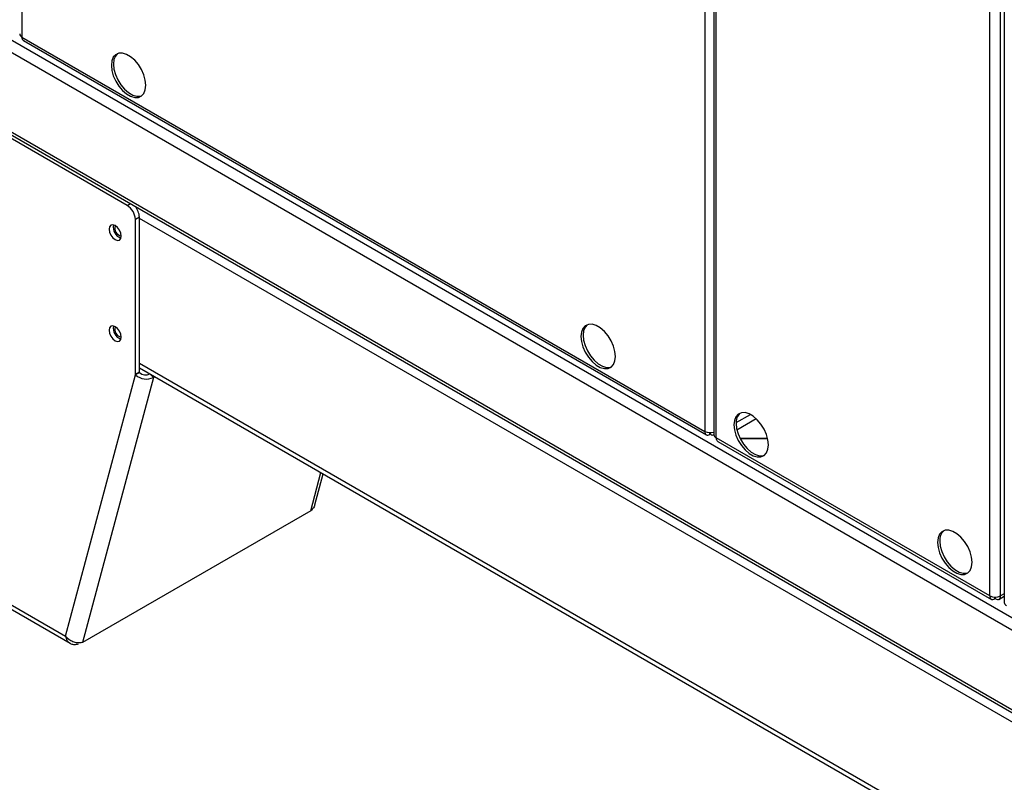
# Model space of a CAD drawing. Extents: x 5 to 297, y -3 to 205.
# Drawn here: x 56 to 65, y 29 to 36 of the extents above; entities that cross this region are included whole.
import ezdxf

# ---------------------------------------------------------------- set-up
doc = ezdxf.new("R2010")
doc.units = 0
doc.layers.get('0').update_dxf_attribs({"linetype": 'CONTINUOUS'})

msp = doc.modelspace()

# ---------------------------------------------------------------- linework, layer by layer
at = {"color": 7, "linetype": 'CONTINUOUS'}
for p, q in [((64.8537, 30.8206), (64.8537, 73.3079)), ((64.9479, 30.8206), (64.9479, 73.3079)), ((64.9803, 73.2508), (64.9803, 30.7634)), ((62.4394, 53.339), (62.4394, 32.2303)), ((82.7083, 20.4317), (28.6011, 51.6671)), ((82.6662, 20.3471), (28.5489, 51.5884)), ((82.6662, 19.6504), (28.5489, 50.8916)), ((28.5627, 50.8611), (82.68, 19.6198)), ((57.3046, 34.2373), (53.9105, 36.1967)), ((56.3825, 35.7109), (62.3599, 32.2602)), ((56.3963, 35.6804), (62.3737, 32.2297)), ((57.4107, 34.1353), (57.3753, 34.1148)), ((57.4107, 32.7771), (57.4107, 34.1353)), ((57.3753, 32.7567), (57.3753, 34.1148)), ((56.7645, 30.4664), (57.3776, 32.7546)), ((57.4107, 32.7771), (57.3753, 32.7567)), ((57.3776, 32.7546), (57.3753, 32.7567)), ((57.4129, 32.7751), (57.3776, 32.7546)), ((57.4107, 32.8172), (80.6627, 19.3941)), ((57.4129, 32.7751), (57.4107, 32.7771)), ((57.501, 32.7626), (57.5031, 32.7638)), ((57.501, 32.7626), (57.5351, 32.7323)), ((57.5351, 32.7323), (56.9137, 30.4129)), ((57.5351, 32.7323), (57.5464, 32.7388)), ((62.4037, 32.2349), (62.4037, 32.249)), ((62.4104, 32.2349), (62.4104, 32.249)), ((64.8537, 30.8206), (62.4589, 32.203)), ((62.4727, 32.1725), (64.8675, 30.7901)), ((62.6668, 32.1995), (62.9092, 32.1995)), ((62.9101, 32.1957), (62.6688, 32.1957)), ((58.9456, 31.6177), (59.0184, 31.8891)), ((54.4506, 31.8022), (56.7645, 30.4664)), ((54.4579, 31.7596), (56.8041, 30.4052)), ((58.9101, 31.5654), (56.9137, 30.4129)), ((64.8975, 30.7953), (64.8975, 30.8094)), ((64.9041, 30.7953), (64.9041, 30.8094)), ((64.9341, 30.7901), (64.9803, 30.8167))]:
    msp.add_line(p, q, dxfattribs=at)
at = {"color": 8, "linetype": 'CONTINUOUS'}
for p, q in [((56.3825, 56.5166), (56.3825, 35.7109)), ((62.4589, 32.203), (62.4589, 53.3503)), ((62.3599, 53.2934), (62.3599, 32.2602)), ((57.3046, 34.2373), (57.3318, 34.253)), ((80.6676, 20.6979), (57.4107, 34.1239)), ((80.6627, 19.4324), (57.4107, 32.8555)), ((62.6335, 32.3365), (62.7582, 32.4084)), ((62.6397, 32.2747), (62.8086, 32.3722)), ((58.9101, 31.5654), (58.9997, 31.8999)), ((64.9803, 30.8393), (64.9479, 30.8206))]:
    msp.add_line(p, q, dxfattribs=at)
at = {"color": 7, "linetype": 'CONTINUOUS', "flags": 128}
for points in [[(57.4668, 35.2891), (57.4624, 35.3333), (57.4495, 35.38), (57.4288, 35.4265), (57.4016, 35.4701), (57.3694, 35.5082), (57.3341, 35.5386), (57.2977, 35.5596), (57.2624, 35.5699), (57.2302, 35.569), (57.203, 35.5569), (57.1823, 35.5343), (57.1694, 35.5024), (57.1651, 35.4633), (57.1694, 35.4191), (57.1823, 35.3723), (57.203, 35.3259), (57.2302, 35.2823), (57.2624, 35.2442), (57.2977, 35.2138), (57.3341, 35.1928), (57.3694, 35.1824), (57.4016, 35.1834), (57.4288, 35.1955), (57.4495, 35.2181), (57.4624, 35.2499), (57.4668, 35.2891)], [(57.2191, 35.5657), (57.2012, 35.5451), (57.1883, 35.5133), (57.1839, 35.4742), (57.1883, 35.4299), (57.2012, 35.3832), (57.2218, 35.3367), (57.2491, 35.2932), (57.2813, 35.2551), (57.3166, 35.2246), (57.3529, 35.2037), (57.3883, 35.1933), (57.4205, 35.1942), (57.431, 35.1974)], [(57.2516, 33.9685), (57.2475, 33.9943), (57.236, 34.0208), (57.2188, 34.044), (57.1985, 34.0604), (57.1782, 34.0674), (57.161, 34.0641), (57.1495, 34.0509), (57.1455, 34.0298), (57.1495, 34.004), (57.161, 33.9775), (57.1782, 33.9543), (57.1985, 33.9379), (57.2188, 33.9309), (57.236, 33.9342), (57.2475, 33.9474), (57.2516, 33.9685)], [(57.2516, 33.084), (57.2475, 33.1097), (57.236, 33.1362), (57.2188, 33.1594), (57.1985, 33.1758), (57.1782, 33.1829), (57.161, 33.1795), (57.1495, 33.1663), (57.1455, 33.1452), (57.1495, 33.1194), (57.161, 33.0929), (57.1782, 33.0697), (57.1985, 33.0533), (57.2188, 33.0463), (57.236, 33.0496), (57.2475, 33.0628), (57.2516, 33.084)], [(61.5774, 32.9161), (61.573, 32.9603), (61.5601, 33.007), (61.5395, 33.0535), (61.5122, 33.0971), (61.48, 33.1352), (61.4447, 33.1656), (61.4084, 33.1866), (61.3731, 33.1969), (61.3409, 33.196), (61.3136, 33.1839), (61.293, 33.1612), (61.2801, 33.1294), (61.2757, 33.0902), (61.2801, 33.046), (61.293, 32.9993), (61.3136, 32.9528), (61.3409, 32.9093), (61.3731, 32.8712), (61.4084, 32.8407), (61.4447, 32.8197), (61.48, 32.8094), (61.5122, 32.8103), (61.5395, 32.8225), (61.5601, 32.8451), (61.573, 32.8769), (61.5774, 32.9161)], [(61.3297, 33.1926), (61.3118, 33.1721), (61.2989, 33.1403), (61.2946, 33.1011), (61.2989, 33.0569), (61.3118, 33.0102), (61.3325, 32.9637), (61.3597, 32.9202), (61.3919, 32.8821), (61.4272, 32.8516), (61.4636, 32.8306), (61.4989, 32.8203), (61.5311, 32.8212), (61.5417, 32.8244)], [(62.6145, 32.3174), (62.6189, 32.2732), (62.6318, 32.2265), (62.6524, 32.18), (62.6796, 32.1364), (62.7118, 32.0983), (62.7472, 32.0679), (62.7835, 32.0469), (62.8188, 32.0365), (62.851, 32.0375), (62.8783, 32.0496), (62.8989, 32.0722), (62.9118, 32.1041), (62.9162, 32.1432), (62.9118, 32.1874), (62.8989, 32.2341), (62.8783, 32.2806), (62.851, 32.3242), (62.8188, 32.3623), (62.7835, 32.3927), (62.7472, 32.4137), (62.7118, 32.4241), (62.6796, 32.4231), (62.6524, 32.411), (62.6318, 32.3884), (62.6189, 32.3565), (62.6145, 32.3174)], [(62.6333, 32.3283), (62.6377, 32.284), (62.6506, 32.2373), (62.6713, 32.1909), (62.6985, 32.1473), (62.7307, 32.1092), (62.766, 32.0788), (62.8024, 32.0578), (62.8377, 32.0474), (62.8699, 32.0484), (62.8805, 32.0515)], [(64.3964, 31.2887), (64.4008, 31.2445), (64.4137, 31.1978), (64.4343, 31.1513), (64.4616, 31.1077), (64.4938, 31.0696), (64.5291, 31.0392), (64.5654, 31.0182), (64.6007, 31.0079), (64.6329, 31.0088), (64.6602, 31.0209), (64.6808, 31.0436), (64.6937, 31.0754), (64.6981, 31.1145), (64.6937, 31.1588), (64.6808, 31.2055), (64.6602, 31.252), (64.6329, 31.2955), (64.6007, 31.3336), (64.5654, 31.3641), (64.5291, 31.385), (64.4938, 31.3954), (64.4616, 31.3945), (64.4343, 31.3823), (64.4137, 31.3597), (64.4008, 31.3279), (64.3964, 31.2887)], [(64.4153, 31.2996), (64.4196, 31.2554), (64.4325, 31.2087), (64.4532, 31.1622), (64.4804, 31.1186), (64.5126, 31.0805), (64.5479, 31.0501), (64.5843, 31.0291), (64.6196, 31.0188), (64.6518, 31.0197), (64.6624, 31.0228)]]:
    msp.add_lwpolyline(points, dxfattribs=at)
at = {"color": 7, "linetype": 'CONTINUOUS'}
for centre, radius, start, end in [((56.3964, 35.7414), 0.0335, 185.6948, 245.62534), ((57.2218, 34.1079), 0.1537, 2.60548, 57.39452), ((57.2567, 34.128), 0.1542, 2.68639, 41.05859), ((57.2817, 34.0472), 0.1005, 168.83697, 251.15765), ((57.2632, 34.0365), 0.0666, 160.07713, 259.9175), ((57.2817, 33.1626), 0.1005, 168.83697, 251.15765), ((57.2632, 33.1519), 0.0666, 160.07717, 259.91745), ((57.4732, 32.8623), 0.144, 228.37211, 295.46152), ((57.4664, 32.8352), 0.0805, 228.37211, 295.46152), ((62.7462, 32.3374), 0.1133, 133.3274, 184.61348), ((62.4075, 32.3537), 0.1049, 243.02984, 287.69777), ((62.4728, 32.2336), 0.0335, 185.6948, 245.62534), ((64.5282, 31.3087), 0.1133, 133.3274, 184.61348), ((64.9008, 30.9116), 0.1025, 242.60967, 297.39033), ((65.0136, 30.7668), 0.0335, 185.6948, 245.62534)]:
    msp.add_arc(centre, radius, start, end, dxfattribs=at)
for points, knots in [([(56.398, 35.6794), (56.3937, 35.6829), (56.3853, 35.6899), (56.3834, 35.7039), (56.3825, 35.7109)], [0, 0, 0, 0, 0.4995129, 1, 1, 1, 1]), ([(62.4104, 32.2349), (62.4164, 32.2318), (62.4273, 32.2262), (62.4357, 32.2289), (62.4395, 32.2302)], [0, 0, 0, 0, 0.549632, 1, 1, 1, 1]), ([(62.4744, 32.1716), (62.4702, 32.1751), (62.4617, 32.1821), (62.4598, 32.1961), (62.4589, 32.203)], [0, 0, 0, 0, 0.4995129, 1, 1, 1, 1]), ([(58.9443, 31.6179), (58.9439, 31.6148), (58.9418, 31.5998), (58.9287, 31.5818), (58.9147, 31.5694), (58.9101, 31.5654)], [0, 0, 0, 0, 0.152196, 0.720229, 1, 1, 1, 1]), ([(56.9137, 30.4129), (56.9041, 30.4106), (56.8849, 30.4061), (56.848, 30.4114), (56.8109, 30.4263), (56.7824, 30.4463), (56.769, 30.4613), (56.7645, 30.4664)], [0, 0, 0, 0, 0.221646, 0.443322, 0.664998, 0.886673, 1, 1, 1, 1]), ([(56.7645, 30.4664), (56.7678, 30.4548), (56.7745, 30.4317), (56.7963, 30.4077), (56.825, 30.395), (56.8534, 30.3946), (56.8709, 30.3998), (56.8769, 30.4015)], [0, 0, 0, 0, 0.221646, 0.443322, 0.664998, 0.886673, 1, 1, 1, 1])]:
    msp.add_open_spline(points, degree=3, knots=knots, dxfattribs=at)
for points in [[(62.3599, 32.2602), (62.3604, 32.2536), (62.3612, 32.2405), (62.3713, 32.2293), (62.386, 32.2262), (62.3978, 32.232), (62.4037, 32.2349)], [(64.8537, 30.8206), (64.8541, 30.814), (64.855, 30.8009), (64.865, 30.7897), (64.8798, 30.7866), (64.8916, 30.7924), (64.8975, 30.7953)], [(64.9041, 30.7953), (64.91, 30.7924), (64.9218, 30.7866), (64.9366, 30.7897), (64.9467, 30.8009), (64.9475, 30.814), (64.9479, 30.8206)]]:
    msp.add_open_spline(points, degree=3, dxfattribs=at)

doc.saveas('drawing.dxf')
